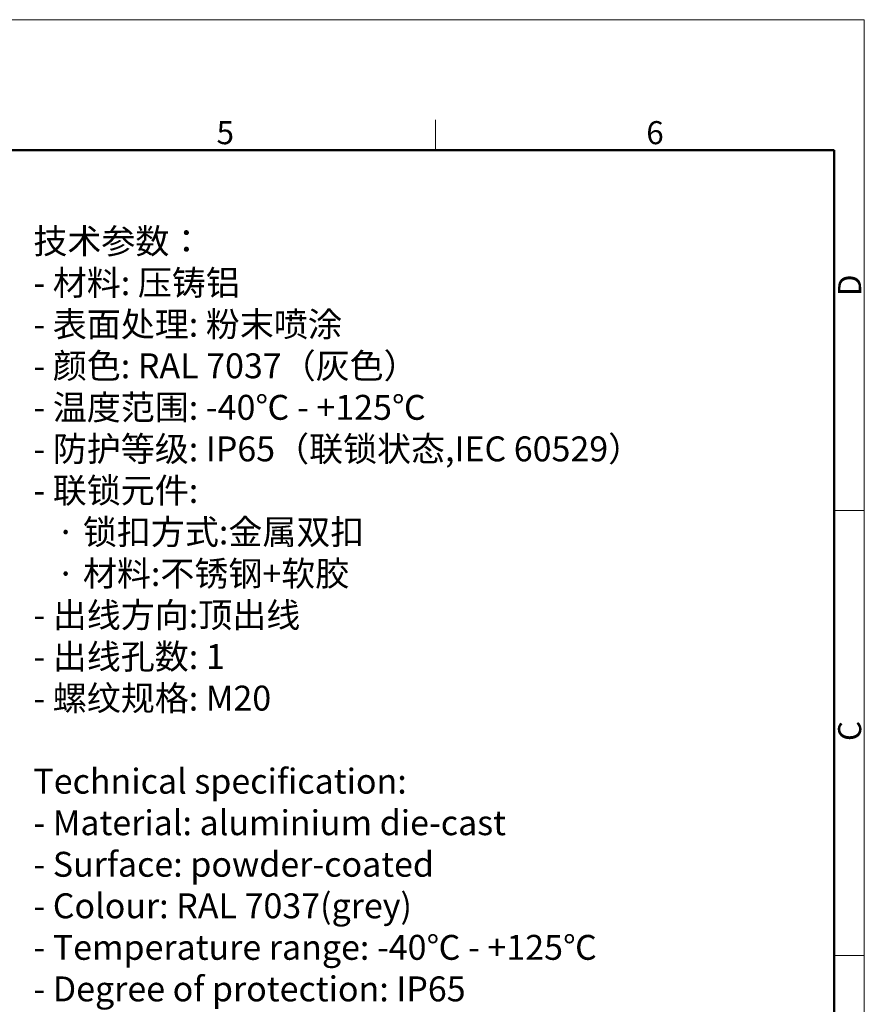
# Model space of a CAD drawing. Units: millimetres. Extents: x 1592 to 2037, y 610 to 925.
# Drawn here: x 1892 to 2037, y 755 to 925 of the extents above; entities that cross this region are included whole.
import ezdxf

# ---------------------------------------------------------------- set-up
doc = ezdxf.new("R2010")
doc.units = ezdxf.units.MM
doc.header["$LTSCALE"] = 65.395
for name, color, linetype, lineweight in [('Dim', 3, 'CONTINUOUS', 15), ('图框', 7, 'CONTINUOUS', 20), ('打标文字', 3, 'CONTINUOUS', 20)]:
    doc.layers.add(name, color=color, linetype=linetype, lineweight=lineweight)
doc.styles.add('Romans字体', font='romans.shx', dxfattribs={"width": 0.75})
doc.styles.get("Standard").update_dxf_attribs({"font": 'SIMFANG.TTF', "width": 0.75})

# ---------------------------------------------------------------- blocks, each defined once
blk = doc.blocks.new('A4图框-NEW')
at = {"layer": '图框', "color": 1, "lineweight": 18}
for p in [(833.41, 690.53), (1130.41, 480.53)]:
    blk.add_line(p, (1130.41, 690.53), dxfattribs=at)
at = {"layer": '图框', "color": 6}
for p, q in [((1081.09, 679.03), (1081.09, 675.53)), ((1130.41, 634.07), (1126.93, 634.07)), ((1130.41, 582.89), (1126.93, 582.89))]:
    blk.add_line(p, q, dxfattribs=at)
at = {"layer": '图框', "lineweight": 50}
for p in [(836.91, 675.53), (1126.93, 484.34)]:
    blk.add_line(p, (1126.93, 675.53), dxfattribs=at)
at = {"layer": '图框', "color": 6, "char_height": 2.65, "width": 2.5579, "attachment_point": 1, "style": 'Romans字体'}
for s, insert in [('5', (1055.9, 678.86)), ('6', (1105.33, 678.86))]:
    blk.add_mtext(s, dxfattribs=dict(at, insert=insert))
at = {"layer": '图框', "color": 6, "char_height": 2.65, "width": 2.5579, "attachment_point": 1, "rotation": 90, "style": 'Romans字体'}
for s, insert in [('D', (1127.4, 658.73)), ('C', (1127.4, 607.55))]:
    blk.add_mtext(s, dxfattribs=dict(at, insert=insert))

msp = doc.modelspace()

# ---------------------------------------------------------------- block references
at = {"layer": 'Dim', "xscale": 1.5, "yscale": 1.5, "zscale": 1.5}
msp.add_blockref('A4图框-NEW', (341.69, -110.88), dxfattribs=at)

# ---------------------------------------------------------------- texts
at = {"layer": '打标文字', "color": 3, "insert": (1893.93, 888.85), "char_height": 4.3, "width": 133.5683, "attachment_point": 1}
msp.add_mtext('\\A1;技术参数：\\P- 材料: 压铸铝\\P- 表面处理: 粉末喷涂\\P- 颜色: {\\Fromans|c134;RAL 7037}（灰色） \\P- 温度范围: {\\Fromans|c134;-40}℃{\\Fromans|c134; - +125}℃\\P- 防护等级: {\\Fromans|c134;IP65}（联锁状态,{\\Fromans|c134;IEC 60529}）    \\P- 联锁元件:\\P   · 锁扣方式:金属双扣\\P   · 材料:不锈钢+软胶\\P- 出线方向:顶出线\\P- 出线孔数: {\\Fromans|c134;1}\\P- 螺纹规格: {\\Fromans|c134;M20\\P}\\P{\\Fromans|c134;Technical specification:\\P- Material: aluminium die-cast\\P- Surface: powder-coated\\P- Colour: RAL 7037(grey)\\P- Temperature range: -40}℃{\\Fromans|c134; - +125}℃{\\Fromans|c134;\\P- Degree of protection: IP65\\P  (acc.to IEC 60529 for coupled connector) \\P- Locking element:\\P   }·{\\Fromans|c134; Locking type: double locking latch  \\P   }·{\\Fromans|c134; material: stainless steel+TPR\\P- Cable entry: top entry\\P- No. of cable entries: 1\\P- Thread size: M20}', dxfattribs=at)

doc.saveas('drawing.dxf')
